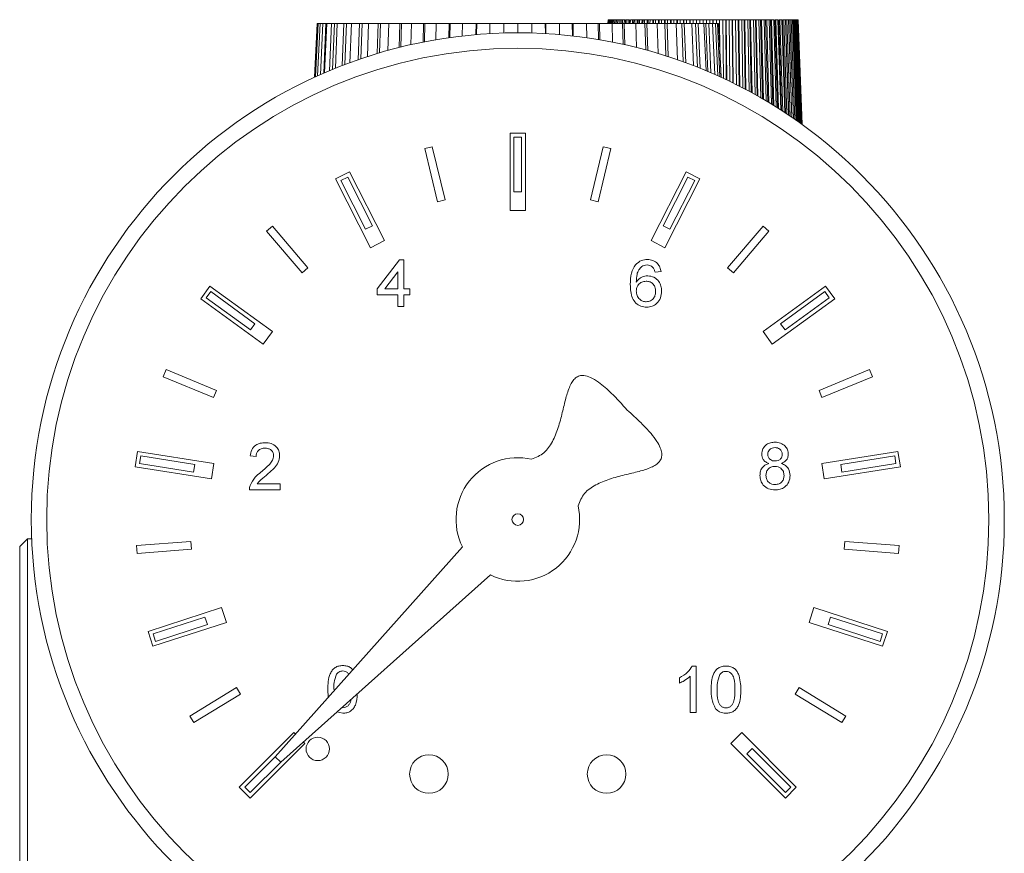
# Model space of a CAD drawing. Units: millimetres. Extents: x -251 to 9546, y -836 to -145.
# Drawn here: x 1489 to 1553, y -314 to -260 of the extents above; entities that cross this region are included whole.
import ezdxf

# ---------------------------------------------------------------- set-up
doc = ezdxf.new("R2010")
doc.units = ezdxf.units.MM

msp = doc.modelspace()

# ---------------------------------------------------------------- linework, layer by layer
at = {"color": 7, "linetype": 'Continuous', "lineweight": 18}
for p, q in [((1508.438, -259.953), (1508.272, -263.433)), ((1508.501, -259.953), (1508.338, -263.402)), ((1508.501, -259.953), (1508.438, -259.953)), ((1508.628, -259.953), (1508.469, -263.343)), ((1508.628, -259.953), (1508.501, -259.953)), ((1508.816, -259.953), (1508.628, -259.953)), ((1508.816, -259.953), (1508.664, -263.256)), ((1509.01, -259.953), (1508.816, -259.953)), ((1508.862, -263.169), (1509.01, -259.953)), ((1509.066, -259.953), (1508.922, -263.143)), ((1509.066, -259.953), (1509.01, -259.953)), ((1509.377, -259.953), (1509.066, -259.953)), ((1509.377, -259.953), (1509.242, -263.006)), ((1509.562, -259.953), (1509.377, -259.953)), ((1509.431, -262.928), (1509.562, -259.953)), ((1509.746, -259.953), (1509.562, -259.953)), ((1509.746, -259.953), (1509.622, -262.85)), ((1510.172, -259.953), (1509.746, -259.953)), ((1510.172, -259.953), (1510.059, -262.677)), ((1510.345, -259.953), (1510.172, -259.953)), ((1510.235, -262.609), (1510.345, -259.953)), ((1510.653, -259.953), (1510.345, -259.953)), ((1510.653, -259.953), (1510.552, -262.491)), ((1511.186, -259.953), (1510.653, -259.953)), ((1511.186, -259.953), (1511.098, -262.296)), ((1511.344, -259.953), (1511.186, -259.953)), ((1511.258, -262.241), (1511.344, -259.953)), ((1511.769, -259.953), (1511.344, -259.953)), ((1511.769, -259.953), (1511.693, -262.095)), ((1512.4, -259.953), (1511.769, -259.953)), ((1512.4, -259.953), (1512.335, -261.894)), ((1512.538, -259.953), (1512.4, -259.953)), ((1512.476, -261.852), (1512.538, -259.953)), ((1513.074, -259.953), (1512.538, -259.953)), ((1513.074, -259.953), (1513.021, -261.696)), ((1513.789, -259.953), (1513.074, -259.953)), ((1513.789, -259.953), (1513.745, -261.505)), ((1513.906, -259.953), (1513.789, -259.953)), ((1513.864, -261.475), (1513.906, -259.953)), ((1514.541, -259.953), (1513.906, -259.953)), ((1514.541, -259.953), (1514.507, -261.323)), ((1515.327, -259.953), (1514.541, -259.953)), ((1515.327, -259.953), (1515.3, -261.155)), ((1515.421, -259.953), (1515.327, -259.953)), ((1515.394, -261.137), (1515.421, -259.953)), ((1516.224, -259.953), (1515.421, -259.953)), ((1516.143, -259.953), (1516.122, -261.003)), ((1516.984, -259.953), (1516.143, -259.953)), ((1516.984, -259.953), (1516.969, -260.87)), ((1517.052, -259.953), (1516.984, -259.953)), ((1517.037, -260.861), (1517.052, -259.953)), ((1517.902, -259.953), (1517.052, -259.953)), ((1517.847, -259.953), (1517.836, -260.759)), ((1518.727, -259.953), (1517.847, -259.953)), ((1518.727, -259.953), (1518.72, -260.67)), ((1518.769, -259.953), (1518.727, -259.953)), ((1518.762, -260.666), (1518.769, -259.953)), ((1519.649, -259.953), (1518.769, -259.953)), ((1519.621, -259.953), (1519.617, -260.605)), ((1520.523, -259.953), (1519.621, -259.953)), ((1520.523, -259.953), (1520.521, -260.566)), ((1520.537, -259.953), (1520.523, -259.953)), ((1520.535, -260.566), (1520.537, -259.953)), ((1521.43, -259.953), (1520.537, -259.953)), ((1522.337, -259.953), (1521.43, -259.953)), ((1521.43, -259.953), (1521.43, -260.553)), ((1523.212, -259.953), (1522.323, -259.953)), ((1522.337, -259.953), (1522.339, -260.566)), ((1523.216, -260.604), (1523.212, -259.953)), ((1523.212, -259.953), (1523.239, -259.953)), ((1523.239, -259.953), (1523.244, -260.605)), ((1524.133, -259.953), (1523.239, -259.953)), ((1524.958, -259.953), (1524.091, -259.953)), ((1524.133, -259.953), (1524.14, -260.67)), ((1524.969, -260.752), (1524.958, -259.953)), ((1524.958, -259.953), (1525.013, -259.953)), ((1525.013, -259.953), (1525.024, -260.759)), ((1525.876, -259.953), (1525.013, -259.953)), ((1526.636, -259.953), (1525.808, -259.953)), ((1525.876, -259.953), (1525.891, -260.87)), ((1526.656, -260.989), (1526.636, -259.953)), ((1526.636, -259.953), (1526.718, -259.953)), ((1526.718, -259.953), (1526.738, -261.003)), ((1527.533, -259.953), (1526.718, -259.953)), ((1527.28, -259.703), (1527.27, -259.953)), ((1527.284, -259.703), (1527.274, -259.953)), ((1527.284, -259.703), (1527.28, -259.703)), ((1527.295, -259.703), (1527.284, -259.703)), ((1527.295, -259.703), (1527.285, -259.953)), ((1527.314, -259.703), (1527.295, -259.703)), ((1527.314, -259.703), (1527.304, -259.953)), ((1527.34, -259.703), (1527.314, -259.703)), ((1527.34, -259.703), (1527.33, -259.953)), ((1527.374, -259.703), (1527.34, -259.703)), ((1527.374, -259.703), (1527.364, -259.953)), ((1527.415, -259.703), (1527.374, -259.703)), ((1527.415, -259.703), (1527.405, -259.953)), ((1527.463, -259.703), (1527.415, -259.703)), ((1527.463, -259.703), (1527.453, -259.953)), ((1527.518, -259.703), (1527.463, -259.703)), ((1527.518, -259.703), (1527.509, -259.953)), ((1527.581, -259.703), (1527.518, -259.703)), ((1527.533, -259.953), (1527.56, -261.155)), ((1528.213, -259.953), (1527.55, -259.953)), ((1527.581, -259.703), (1527.572, -259.953)), ((1527.651, -259.703), (1527.581, -259.703)), ((1527.651, -259.703), (1527.642, -259.953)), ((1527.728, -259.703), (1527.651, -259.703)), ((1527.728, -259.703), (1527.719, -259.953)), ((1527.812, -259.703), (1527.728, -259.703)), ((1527.812, -259.703), (1527.803, -259.953)), ((1527.903, -259.703), (1527.812, -259.703)), ((1527.903, -259.703), (1527.894, -259.953)), ((1527.992, -259.703), (1527.903, -259.703)), ((1527.984, -259.953), (1527.992, -259.703)), ((1528, -259.703), (1527.991, -259.953)), ((1528.104, -259.703), (1528, -259.703)), ((1528.104, -259.703), (1528.096, -259.953)), ((1528.191, -259.703), (1528.104, -259.703)), ((1528.182, -259.953), (1528.191, -259.703)), ((1528.215, -259.703), (1528.206, -259.953)), ((1528.247, -261.299), (1528.213, -259.953)), ((1528.213, -259.953), (1528.319, -259.953)), ((1528.332, -259.703), (1528.215, -259.703)), ((1528.319, -259.953), (1528.354, -261.323)), ((1529.071, -259.953), (1528.319, -259.953)), ((1528.332, -259.703), (1528.323, -259.953)), ((1528.414, -259.703), (1528.332, -259.703)), ((1528.406, -259.953), (1528.414, -259.703)), ((1528.455, -259.703), (1528.447, -259.953)), ((1528.584, -259.703), (1528.455, -259.703)), ((1528.584, -259.703), (1528.576, -259.953)), ((1528.663, -259.703), (1528.584, -259.703)), ((1528.655, -259.953), (1528.663, -259.703)), ((1528.719, -259.703), (1528.711, -259.953)), ((1528.86, -259.703), (1528.719, -259.703)), ((1528.86, -259.703), (1528.853, -259.953)), ((1528.934, -259.703), (1528.86, -259.703)), ((1528.927, -259.953), (1528.934, -259.703)), ((1529.078, -259.703), (1528.934, -259.703)), ((1529.006, -259.703), (1528.999, -259.953)), ((1529.158, -259.703), (1529.006, -259.703)), ((1529.071, -259.953), (1529.115, -261.505)), ((1529.658, -259.953), (1529.071, -259.953)), ((1529.158, -259.703), (1529.151, -259.953)), ((1529.227, -259.703), (1529.158, -259.703)), ((1529.221, -259.953), (1529.227, -259.703)), ((1529.382, -259.703), (1529.227, -259.703)), ((1529.315, -259.703), (1529.308, -259.953)), ((1529.477, -259.703), (1529.315, -259.703)), ((1529.477, -259.703), (1529.471, -259.953)), ((1529.541, -259.703), (1529.477, -259.703)), ((1529.535, -259.953), (1529.541, -259.703)), ((1529.705, -259.703), (1529.541, -259.703)), ((1529.644, -259.703), (1529.638, -259.953)), ((1529.815, -259.703), (1529.644, -259.703)), ((1529.71, -261.661), (1529.658, -259.953)), ((1529.658, -259.953), (1529.786, -259.953)), ((1529.786, -259.953), (1529.84, -261.696)), ((1530.461, -259.953), (1529.786, -259.953)), ((1529.815, -259.703), (1529.81, -259.953)), ((1529.874, -259.703), (1529.815, -259.703)), ((1529.868, -259.953), (1529.874, -259.703)), ((1530.047, -259.703), (1529.874, -259.703)), ((1529.991, -259.703), (1529.986, -259.953)), ((1530.171, -259.703), (1529.991, -259.703)), ((1530.171, -259.703), (1530.166, -259.953)), ((1530.224, -259.703), (1530.171, -259.703)), ((1530.219, -259.953), (1530.224, -259.703)), ((1530.405, -259.703), (1530.224, -259.703)), ((1530.355, -259.703), (1530.35, -259.953)), ((1530.543, -259.703), (1530.355, -259.703)), ((1530.461, -259.953), (1530.525, -261.894)), ((1530.942, -259.953), (1530.461, -259.953)), ((1530.543, -259.703), (1530.538, -259.953)), ((1530.59, -259.703), (1530.543, -259.703)), ((1530.585, -259.953), (1530.59, -259.703)), ((1530.778, -259.703), (1530.59, -259.703)), ((1530.734, -259.703), (1530.73, -259.953)), ((1530.929, -259.703), (1530.734, -259.703)), ((1530.929, -259.703), (1530.925, -259.953)), ((1530.969, -259.703), (1530.929, -259.703)), ((1531.016, -262.047), (1530.942, -259.953)), ((1530.942, -259.953), (1531.091, -259.953)), ((1530.965, -259.953), (1530.969, -259.703)), ((1531.164, -259.703), (1530.969, -259.703)), ((1531.091, -259.953), (1531.167, -262.095)), ((1531.674, -259.953), (1531.091, -259.953)), ((1531.126, -259.703), (1531.123, -259.953)), ((1531.327, -259.703), (1531.126, -259.703)), ((1531.327, -259.703), (1531.323, -259.953)), ((1531.361, -259.703), (1531.327, -259.703)), ((1531.358, -259.953), (1531.361, -259.703)), ((1531.561, -259.703), (1531.361, -259.703)), ((1531.53, -259.703), (1531.527, -259.953)), ((1531.735, -259.703), (1531.53, -259.703)), ((1531.674, -259.953), (1531.762, -262.296)), ((1532.042, -259.953), (1531.674, -259.953)), ((1531.735, -259.703), (1531.732, -259.953)), ((1531.763, -259.703), (1531.735, -259.703)), ((1531.76, -259.953), (1531.763, -259.703)), ((1531.966, -259.703), (1531.763, -259.703)), ((1531.942, -259.703), (1531.94, -259.953)), ((1532.151, -259.703), (1531.942, -259.703)), ((1532.14, -262.429), (1532.042, -259.953)), ((1532.042, -259.953), (1532.208, -259.953)), ((1532.151, -259.703), (1532.149, -259.953)), ((1532.172, -259.703), (1532.151, -259.703)), ((1532.17, -259.953), (1532.172, -259.703)), ((1532.38, -259.703), (1532.172, -259.703)), ((1532.208, -259.953), (1532.308, -262.491)), ((1532.688, -259.953), (1532.208, -259.953)), ((1532.362, -259.703), (1532.36, -259.953)), ((1532.574, -259.703), (1532.362, -259.703)), ((1532.574, -259.703), (1532.573, -259.953)), ((1532.588, -259.703), (1532.574, -259.703)), ((1532.587, -259.953), (1532.588, -259.703)), ((1532.798, -259.703), (1532.588, -259.703)), ((1532.688, -259.953), (1532.801, -262.677)), ((1532.935, -259.953), (1532.688, -259.953)), ((1532.787, -259.703), (1532.786, -259.953)), ((1533.001, -259.703), (1532.787, -259.703)), ((1533.056, -262.777), (1532.935, -259.953)), ((1532.935, -259.953), (1533.114, -259.953)), ((1533.001, -259.703), (1533, -259.953)), ((1533.008, -259.703), (1533.001, -259.703)), ((1533.007, -259.953), (1533.008, -259.703)), ((1533.219, -259.703), (1533.008, -259.703)), ((1533.114, -259.953), (1533.238, -262.85)), ((1533.484, -259.953), (1533.114, -259.953)), ((1533.215, -259.703), (1533.215, -259.953)), ((1533.43, -259.703), (1533.215, -259.703)), ((1533.43, -259.703), (1533.43, -259.953)), ((1533.641, -259.703), (1533.43, -259.703)), ((1533.484, -259.953), (1533.618, -263.006)), ((1533.604, -259.953), (1533.484, -259.953)), ((1533.744, -263.06), (1533.604, -259.953)), ((1533.604, -259.953), (1533.794, -259.953)), ((1533.642, -259.953), (1533.641, -259.703)), ((1533.641, -259.703), (1533.645, -259.703)), ((1533.645, -259.703), (1533.645, -259.953)), ((1533.859, -259.703), (1533.645, -259.703)), ((1533.794, -259.953), (1533.938, -263.143)), ((1534.044, -259.953), (1533.794, -259.953)), ((1534.063, -259.703), (1533.852, -259.703)), ((1533.859, -259.703), (1533.86, -259.953)), ((1534.044, -259.953), (1534.197, -263.256)), ((1534.044, -259.953), (1534.233, -259.953)), ((1534.064, -259.953), (1534.063, -259.703)), ((1534.063, -259.703), (1534.073, -259.703)), ((1534.073, -259.703), (1534.074, -259.953)), ((1534.286, -259.703), (1534.073, -259.703)), ((1534.233, -259.953), (1534.392, -263.343)), ((1534.359, -259.953), (1534.233, -259.953)), ((1534.481, -259.703), (1534.272, -259.703)), ((1534.286, -259.703), (1534.287, -259.953)), ((1534.359, -259.953), (1534.522, -263.402)), ((1534.359, -259.953), (1534.422, -259.953)), ((1534.422, -259.953), (1534.588, -263.433)), ((1534.43, -259.953), (1534.422, -259.953)), ((1534.596, -263.436), (1534.43, -259.953)), ((1534.491, -261.232), (1534.481, -259.703)), ((1534.481, -259.703), (1534.498, -259.703)), ((1534.498, -259.703), (1534.511, -261.657)), ((1534.709, -259.703), (1534.498, -259.703)), ((1534.894, -259.703), (1534.688, -259.703)), ((1534.709, -259.703), (1534.739, -263.503)), ((1534.93, -263.592), (1534.894, -259.703)), ((1534.894, -259.703), (1534.918, -259.703)), ((1534.918, -259.703), (1534.955, -263.604)), ((1535.125, -259.703), (1534.918, -259.703)), ((1535.3, -259.703), (1535.098, -259.703)), ((1535.125, -259.703), (1535.168, -263.707)), ((1535.349, -263.795), (1535.3, -259.703)), ((1535.3, -259.703), (1535.331, -259.703)), ((1535.331, -259.703), (1535.38, -263.81)), ((1535.534, -259.703), (1535.331, -259.703)), ((1535.696, -259.703), (1535.499, -259.703)), ((1535.534, -259.703), (1535.59, -263.915)), ((1535.759, -264.001), (1535.696, -259.703)), ((1535.696, -259.703), (1535.734, -259.703)), ((1535.734, -259.703), (1535.797, -264.02)), ((1535.932, -259.703), (1535.734, -259.703)), ((1536.082, -259.703), (1535.891, -259.703)), ((1535.932, -259.703), (1536.002, -264.126)), ((1536.159, -264.209), (1536.082, -259.703)), ((1536.082, -259.703), (1536.126, -259.703)), ((1536.126, -259.703), (1536.203, -264.232)), ((1536.317, -259.703), (1536.126, -259.703)), ((1536.455, -259.703), (1536.27, -259.703)), ((1536.317, -259.703), (1536.402, -264.338)), ((1536.547, -264.417), (1536.455, -259.703)), ((1536.455, -259.703), (1536.505, -259.703)), ((1536.505, -259.703), (1536.597, -264.445)), ((1536.689, -259.703), (1536.505, -259.703)), ((1536.813, -259.703), (1536.636, -259.703)), ((1536.689, -259.703), (1536.789, -264.551)), ((1536.92, -264.625), (1536.813, -259.703)), ((1536.813, -259.703), (1536.869, -259.703)), ((1536.869, -259.703), (1536.977, -264.657)), ((1537.045, -259.703), (1536.869, -259.703)), ((1537.155, -259.703), (1536.986, -259.703)), ((1537.045, -259.703), (1537.161, -264.762)), ((1537.278, -264.83), (1537.155, -259.703)), ((1537.155, -259.703), (1537.216, -259.703)), ((1537.216, -259.703), (1537.34, -264.866)), ((1537.383, -259.703), (1537.216, -259.703)), ((1537.478, -259.703), (1537.319, -259.703)), ((1537.383, -259.703), (1537.515, -264.969)), ((1537.617, -265.03), (1537.478, -259.703)), ((1537.478, -259.703), (1537.545, -259.703)), ((1537.545, -259.703), (1537.685, -265.071)), ((1537.702, -259.703), (1537.545, -259.703)), ((1537.782, -259.703), (1537.633, -259.703)), ((1537.702, -259.703), (1537.85, -265.171)), ((1537.937, -265.224), (1537.782, -259.703)), ((1537.782, -259.703), (1537.854, -259.703)), ((1537.854, -259.703), (1538.01, -265.269)), ((1538, -259.703), (1537.854, -259.703)), ((1538, -259.703), (1538.164, -265.365)), ((1538.235, -265.41), (1538.065, -259.703)), ((1538.065, -259.703), (1538.141, -259.703)), ((1538.141, -259.703), (1538.313, -265.459)), ((1538.276, -259.703), (1538.141, -259.703)), ((1538.276, -259.703), (1538.456, -265.55)), ((1538.51, -265.585), (1538.325, -259.703)), ((1538.325, -259.703), (1538.406, -259.703)), ((1538.406, -259.703), (1538.592, -265.639)), ((1538.529, -259.703), (1538.406, -259.703)), ((1538.529, -259.703), (1538.723, -265.724)), ((1538.76, -265.749), (1538.561, -259.703)), ((1538.561, -259.703), (1538.646, -259.703)), ((1538.646, -259.703), (1538.847, -265.806)), ((1538.756, -259.703), (1538.646, -259.703)), ((1538.756, -259.703), (1538.964, -265.884)), ((1538.985, -265.898), (1538.772, -259.703)), ((1538.772, -259.703), (1538.86, -259.703)), ((1538.86, -259.703), (1539.075, -265.959)), ((1538.958, -259.703), (1538.86, -259.703)), ((1538.958, -259.703), (1539.179, -266.029)), ((1538.958, -259.703), (1539.048, -259.703)), ((1539.048, -259.703), (1539.276, -266.095)), ((1539.132, -259.703), (1539.048, -259.703)), ((1539.132, -259.703), (1539.365, -266.157)), ((1539.132, -259.703), (1539.209, -259.703)), ((1539.209, -259.703), (1539.447, -266.214)), ((1539.279, -259.703), (1539.209, -259.703)), ((1539.279, -259.703), (1539.522, -266.266)), ((1539.279, -259.703), (1539.342, -259.703)), ((1539.342, -259.703), (1539.589, -266.314)), ((1539.397, -259.703), (1539.342, -259.703)), ((1539.397, -259.703), (1539.648, -266.356)), ((1539.397, -259.703), (1539.446, -259.703)), ((1539.446, -259.703), (1539.7, -266.393)), ((1539.487, -259.703), (1539.446, -259.703)), ((1539.487, -259.703), (1539.744, -266.424)), ((1539.487, -259.703), (1539.52, -259.703)), ((1539.52, -259.703), (1539.78, -266.45)), ((1539.546, -259.703), (1539.52, -259.703)), ((1539.546, -259.703), (1539.808, -266.47)), ((1539.546, -259.703), (1539.565, -259.703)), ((1539.565, -259.703), (1539.828, -266.484)), ((1539.576, -259.703), (1539.565, -259.703)), ((1539.576, -259.703), (1539.84, -266.493)), ((1539.576, -259.703), (1539.58, -259.703)), ((1539.58, -259.703), (1539.844, -266.496)), ((1539.182, -266.031), (1538.996, -260.807)), ((1520.93, -267.053), (1521.93, -267.053)), ((1520.93, -272.051), (1520.93, -267.053)), ((1521.93, -267.053), (1521.93, -272.051)), ((1521.68, -267.304), (1521.18, -267.304)), ((1521.18, -270.84), (1521.18, -267.304)), ((1521.68, -270.84), (1521.68, -267.304)), ((1515.896, -267.93), (1515.41, -268.046)), ((1516.235, -271.484), (1515.41, -268.046)), ((1516.721, -271.367), (1515.896, -267.93)), ((1526.139, -271.367), (1526.965, -267.93)), ((1526.625, -271.484), (1527.451, -268.046)), ((1527.451, -268.046), (1526.965, -267.93)), ((1509.635, -270.005), (1510.526, -269.551)), ((1510.526, -269.551), (1512.795, -274.004)), ((1530.065, -274.004), (1532.334, -269.551)), ((1532.334, -269.551), (1533.225, -270.005)), ((1511.904, -274.458), (1509.635, -270.005)), ((1510.417, -269.888), (1509.972, -270.115)), ((1511.577, -273.265), (1509.972, -270.115)), ((1512.022, -273.038), (1510.417, -269.888)), ((1530.838, -273.038), (1532.443, -269.888)), ((1533.225, -270.005), (1530.956, -274.458)), ((1531.283, -273.265), (1532.889, -270.115)), ((1532.889, -270.115), (1532.443, -269.888)), ((1521.18, -270.84), (1521.68, -270.84)), ((1516.235, -271.484), (1516.721, -271.367)), ((1526.139, -271.367), (1526.625, -271.484)), ((1521.93, -272.051), (1520.93, -272.051)), ((1505.547, -273.071), (1505.167, -273.396)), ((1507.463, -276.085), (1505.167, -273.396)), ((1507.843, -275.76), (1505.547, -273.071)), ((1511.577, -273.265), (1512.022, -273.038)), ((1530.838, -273.038), (1531.283, -273.265)), ((1535.017, -275.76), (1537.313, -273.071)), ((1535.397, -276.085), (1537.693, -273.396)), ((1537.693, -273.396), (1537.313, -273.071)), ((1512.795, -274.004), (1511.904, -274.458)), ((1530.956, -274.458), (1530.065, -274.004)), ((1512.333, -277.125), (1513.779, -275.251)), ((1513.779, -275.251), (1514.052, -275.251)), ((1514.052, -275.251), (1514.052, -277.125)), ((1507.463, -276.085), (1507.843, -275.76)), ((1513.661, -276.028), (1512.816, -277.125)), ((1513.661, -277.125), (1513.661, -276.028)), ((1530.705, -276.006), (1530.314, -276.045)), ((1535.017, -275.76), (1535.397, -276.085)), ((1500.911, -277.763), (1501.499, -276.954)), ((1501.555, -277.304), (1501.261, -277.708)), ((1501.499, -276.954), (1505.542, -279.892)), ((1504.415, -279.382), (1501.555, -277.304)), ((1512.333, -277.516), (1512.333, -277.125)), ((1512.816, -277.125), (1513.661, -277.125)), ((1514.052, -277.125), (1514.443, -277.125)), ((1514.443, -277.125), (1514.443, -277.516)), ((1537.318, -279.892), (1541.362, -276.954)), ((1538.445, -279.382), (1541.305, -277.304)), ((1541.599, -277.708), (1541.305, -277.304)), ((1541.362, -276.954), (1541.949, -277.763)), ((1504.954, -280.701), (1500.911, -277.763)), ((1504.121, -279.786), (1501.261, -277.708)), ((1513.661, -277.516), (1512.333, -277.516)), ((1513.661, -278.258), (1513.661, -277.516)), ((1514.052, -277.516), (1514.052, -278.258)), ((1514.443, -277.516), (1514.052, -277.516)), ((1541.949, -277.763), (1537.906, -280.701)), ((1538.739, -279.786), (1541.599, -277.708)), ((1514.052, -278.258), (1513.661, -278.258)), ((1504.121, -279.786), (1504.415, -279.382)), ((1538.445, -279.382), (1538.739, -279.786)), ((1505.542, -279.892), (1504.954, -280.701)), ((1537.906, -280.701), (1537.318, -279.892)), ((1498.661, -282.351), (1498.47, -282.813)), ((1501.927, -283.704), (1498.661, -282.351)), ((1540.933, -283.704), (1544.199, -282.351)), ((1544.391, -282.813), (1544.199, -282.351)), ((1501.736, -284.166), (1498.47, -282.813)), ((1541.124, -284.166), (1544.391, -282.813)), ((1501.736, -284.166), (1501.927, -283.704)), ((1540.933, -283.704), (1541.124, -284.166)), ((1496.66, -288.636), (1496.816, -287.648)), ((1496.816, -287.648), (1501.753, -288.43)), ((1497.025, -287.934), (1496.947, -288.428)), ((1500.517, -288.487), (1497.025, -287.934)), ((1504.489, -287.98), (1504.098, -287.941)), ((1541.107, -288.43), (1546.044, -287.648)), ((1542.343, -288.487), (1545.835, -287.934)), ((1545.913, -288.428), (1545.835, -287.934)), ((1546.044, -287.648), (1546.201, -288.636)), ((1501.596, -289.418), (1496.66, -288.636)), ((1500.439, -288.981), (1496.947, -288.428)), ((1500.439, -288.981), (1500.517, -288.487)), ((1501.753, -288.43), (1501.596, -289.418)), ((1541.264, -289.418), (1541.107, -288.43)), ((1546.201, -288.636), (1541.264, -289.418)), ((1542.343, -288.487), (1542.421, -288.981)), ((1542.421, -288.981), (1545.913, -288.428)), ((1504.561, -289.738), (1506.051, -289.738)), ((1506.051, -289.738), (1506.051, -290.128)), ((1506.051, -290.128), (1504.059, -290.128)), ((1489.68, -293.303), (1489.18, -293.803)), ((1489.18, -308.803), (1489.18, -293.803)), ((1489.955, -293.303), (1489.68, -293.303)), ((1489.68, -293.303), (1489.68, -308.803)), ((1500.263, -293.468), (1496.738, -293.745)), ((1496.738, -293.745), (1496.777, -294.244)), ((1500.302, -293.966), (1500.263, -293.468)), ((1517.845, -293.826), (1505.726, -307.403)), ((1542.598, -293.468), (1542.558, -293.966)), ((1542.598, -293.468), (1546.122, -293.745)), ((1546.083, -294.244), (1546.122, -293.745)), ((1500.302, -293.966), (1496.777, -294.244)), ((1542.558, -293.966), (1546.083, -294.244)), ((1506.08, -307.757), (1519.657, -295.638)), ((1497.499, -299.303), (1502.253, -297.758)), ((1502.253, -297.758), (1502.562, -298.709)), ((1540.298, -298.709), (1540.608, -297.758)), ((1540.608, -297.758), (1545.361, -299.303)), ((1502.562, -298.709), (1497.808, -300.254)), ((1501.178, -298.37), (1497.815, -299.463)), ((1501.332, -298.846), (1497.97, -299.938)), ((1501.332, -298.846), (1501.178, -298.37)), ((1545.052, -300.254), (1540.298, -298.709)), ((1541.682, -298.37), (1541.528, -298.846)), ((1541.528, -298.846), (1544.89, -299.938)), ((1541.682, -298.37), (1545.045, -299.463)), ((1497.808, -300.254), (1497.499, -299.303)), ((1497.815, -299.463), (1497.97, -299.938)), ((1544.89, -299.938), (1545.045, -299.463)), ((1545.361, -299.303), (1545.052, -300.254)), ((1532.728, -301.536), (1532.977, -301.536)), ((1532.977, -301.536), (1532.977, -304.553)), ((1531.894, -302.647), (1531.894, -302.29)), ((1532.59, -304.553), (1532.59, -302.202)), ((1503.212, -302.924), (1500.198, -304.771)), ((1503.474, -303.35), (1500.459, -305.197)), ((1503.474, -303.35), (1503.212, -302.924)), ((1509.162, -303.554), (1509.125, -303.05)), ((1539.648, -302.924), (1539.387, -303.35)), ((1539.387, -303.35), (1542.401, -305.197)), ((1539.648, -302.924), (1542.663, -304.771)), ((1510.102, -304.592), (1509.716, -304.511)), ((1532.977, -304.553), (1532.59, -304.553)), ((1500.198, -304.771), (1500.459, -305.197)), ((1542.401, -305.197), (1542.663, -304.771)), ((1503.399, -309.377), (1506.933, -305.843)), ((1506.933, -305.843), (1507.031, -305.941)), ((1535.22, -306.55), (1535.927, -305.843)), ((1535.927, -305.843), (1539.461, -309.377)), ((1507.64, -306.55), (1504.106, -310.084)), ((1507.542, -306.452), (1507.64, -306.55)), ((1538.754, -310.084), (1535.22, -306.55)), ((1536.607, -306.876), (1536.253, -307.23)), ((1536.253, -307.23), (1538.753, -309.73)), ((1536.607, -306.876), (1539.107, -309.376)), ((1505.726, -307.403), (1503.753, -309.376)), ((1506.08, -307.757), (1504.107, -309.73)), ((1505.726, -307.403), (1506.08, -307.757)), ((1489.18, -323.803), (1489.18, -308.803)), ((1489.68, -308.803), (1489.68, -324.303)), ((1504.106, -310.084), (1503.399, -309.377)), ((1503.753, -309.376), (1504.107, -309.73)), ((1538.753, -309.73), (1539.107, -309.376)), ((1539.461, -309.377), (1538.754, -310.084))]:
    msp.add_line(p, q, dxfattribs=at)
for centre, radius in [((1521.43, -292.053), 31.5), ((1521.43, -292.053), 30.5), ((1521.43, -292.053), 0.377), ((1508.479, -306.901), 0.756), ((1515.679, -308.526), 1.25), ((1527.181, -308.526), 1.25)]:
    msp.add_circle(centre, radius, dxfattribs=at)
for start, end in [(77.14571, 206.31575), (243.68425, 12.85429)]:
    msp.add_arc((1521.43, -292.053), 4, start, end, dxfattribs=at)
for points, knots in [([(1529.045, -275.571), (1529.17, -275.457), (1529.394, -275.255), (1529.693, -275.234), (1529.825, -275.225)], [0, 0, 0, 0, 0.5583797, 1, 1, 1, 1]), ([(1529.825, -275.225), (1529.948, -275.235), (1530.191, -275.254), (1530.481, -275.455), (1530.651, -275.723), (1530.687, -275.912), (1530.705, -276.006)], [0, 0, 0, 0, 0.280049, 0.559187, 0.779374, 1, 1, 1, 1]), ([(1528.713, -276.845), (1528.717, -276.59), (1528.724, -276.136), (1528.947, -275.743), (1529.045, -275.571)], [0, 0, 0, 0, 0.561396, 1, 1, 1, 1]), ([(1529.467, -275.667), (1529.393, -275.741), (1529.244, -275.889), (1529.117, -276.249), (1529.109, -276.517), (1529.103, -276.681)], [0, 0, 0, 0, 0.279359, 0.559176, 1, 1, 1, 1]), ([(1529.8, -275.576), (1529.734, -275.581), (1529.617, -275.59), (1529.513, -275.643), (1529.467, -275.667)], [0, 0, 0, 0, 0.559717, 1, 1, 1, 1]), ([(1530.173, -275.732), (1530.112, -275.682), (1530.002, -275.592), (1529.862, -275.581), (1529.8, -275.576)], [0, 0, 0, 0, 0.5590039, 1, 1, 1, 1]), ([(1530.314, -276.045), (1530.298, -275.982), (1530.27, -275.869), (1530.203, -275.774), (1530.173, -275.732)], [0, 0, 0, 0, 0.560488, 1, 1, 1, 1]), ([(1529.103, -276.681), (1529.215, -276.554), (1529.415, -276.327), (1529.712, -276.294), (1529.844, -276.279)], [0, 0, 0, 0, 0.558625, 1, 1, 1, 1]), ([(1529.736, -276.631), (1529.642, -276.641), (1529.455, -276.661), (1529.242, -276.827), (1529.119, -277.039), (1529.109, -277.186), (1529.103, -277.26)], [0, 0, 0, 0, 0.27974, 0.559339, 0.779412, 1, 1, 1, 1]), ([(1530.353, -277.28), (1530.347, -277.185), (1530.333, -276.995), (1530.178, -276.767), (1529.96, -276.645), (1529.81, -276.636), (1529.736, -276.631)], [0, 0, 0, 0, 0.280456, 0.559364, 0.779311, 1, 1, 1, 1]), ([(1529.844, -276.279), (1529.984, -276.298), (1530.263, -276.335), (1530.562, -276.612), (1530.722, -276.938), (1530.737, -277.158), (1530.744, -277.268)], [0, 0, 0, 0, 0.279141, 0.558815, 0.77917, 1, 1, 1, 1]), ([(1529.781, -278.31), (1529.653, -278.299), (1529.396, -278.276), (1529.063, -278.061), (1528.742, -277.592), (1528.725, -277.153), (1528.713, -276.845)], [0, 0, 0, 0, 0.186919, 0.373549, 0.560232, 1, 1, 1, 1]), ([(1529.103, -277.26), (1529.115, -277.359), (1529.138, -277.557), (1529.295, -277.797), (1529.516, -277.939), (1529.673, -277.952), (1529.751, -277.959)], [0, 0, 0, 0, 0.280082, 0.55977, 0.779688, 1, 1, 1, 1]), ([(1529.751, -277.959), (1529.847, -277.948), (1530.039, -277.926), (1530.243, -277.734), (1530.341, -277.505), (1530.349, -277.355), (1530.353, -277.28)], [0, 0, 0, 0, 0.279489, 0.558551, 0.778978, 1, 1, 1, 1]), ([(1530.744, -277.268), (1530.729, -277.416), (1530.698, -277.713), (1530.462, -278.07), (1530.131, -278.279), (1529.898, -278.3), (1529.781, -278.31)], [0, 0, 0, 0, 0.2802299, 0.5597606, 0.7797594, 1, 1, 1, 1]), ([(1528.516, -284.967), (1528.179, -284.596), (1527.599, -283.957), (1526.8, -283.247), (1526.198, -282.862), (1525.767, -282.713), (1525.42, -282.733), (1525.158, -282.879), (1524.957, -283.117), (1524.728, -283.555), (1524.525, -284.242), (1524.313, -285.15), (1524.066, -286.105), (1523.714, -286.999), (1523.171, -287.798), (1522.604, -288.035), (1522.32, -288.153)], [0, 0, 0, 0, 0.143959, 0.247869, 0.306016, 0.34829, 0.376621, 0.40309, 0.43186, 0.46492, 0.544347, 0.636611, 0.733329, 0.826823, 0.913538, 1, 1, 1, 1]), ([(1525.33, -291.163), (1525.448, -290.879), (1525.685, -290.312), (1526.484, -289.769), (1527.378, -289.417), (1528.333, -289.17), (1529.241, -288.958), (1529.928, -288.755), (1530.366, -288.526), (1530.604, -288.325), (1530.75, -288.063), (1530.769, -287.742), (1530.656, -287.374), (1530.414, -286.946), (1529.995, -286.403), (1529.355, -285.725), (1528.817, -285.24), (1528.516, -284.967)], [0, 0, 0, 0, 0.086451, 0.173155, 0.266636, 0.363341, 0.455593, 0.53501, 0.568065, 0.596831, 0.623297, 0.651624, 0.686647, 0.732515, 0.792177, 0.883307, 1, 1, 1, 1]), ([(1504.098, -287.941), (1504.12, -287.806), (1504.165, -287.536), (1504.427, -287.237), (1504.754, -287.099), (1504.968, -287.088), (1505.074, -287.082)], [0, 0, 0, 0, 0.280235, 0.558893, 0.779132, 1, 1, 1, 1]), ([(1505.066, -287.433), (1504.982, -287.439), (1504.813, -287.452), (1504.611, -287.589), (1504.503, -287.782), (1504.493, -287.914), (1504.489, -287.98)], [0, 0, 0, 0, 0.28041, 0.559489, 0.779375, 1, 1, 1, 1]), ([(1505.621, -287.926), (1505.611, -287.848), (1505.59, -287.693), (1505.432, -287.53), (1505.249, -287.444), (1505.127, -287.437), (1505.066, -287.433)], [0, 0, 0, 0, 0.27908, 0.558612, 0.779043, 1, 1, 1, 1]), ([(1505.074, -287.082), (1505.207, -287.091), (1505.473, -287.109), (1505.79, -287.32), (1505.984, -287.61), (1506.002, -287.818), (1506.012, -287.923)], [0, 0, 0, 0, 0.2804823, 0.5596436, 0.7797486, 1, 1, 1, 1]), ([(1537.224, -287.82), (1537.239, -287.699), (1537.27, -287.457), (1537.511, -287.199), (1537.795, -287.066), (1537.985, -287.055), (1538.08, -287.05)], [0, 0, 0, 0, 0.279271, 0.558676, 0.779074, 1, 1, 1, 1]), ([(1538.085, -287.402), (1538.019, -287.406), (1537.886, -287.415), (1537.727, -287.52), (1537.631, -287.666), (1537.621, -287.769), (1537.616, -287.821)], [0, 0, 0, 0, 0.280365, 0.559367, 0.779701, 1, 1, 1, 1]), ([(1538.08, -287.05), (1538.203, -287.059), (1538.447, -287.078), (1538.737, -287.276), (1538.918, -287.541), (1538.937, -287.733), (1538.946, -287.829)], [0, 0, 0, 0, 0.280348, 0.559692, 0.779821, 1, 1, 1, 1]), ([(1538.555, -287.84), (1538.547, -287.772), (1538.531, -287.637), (1538.404, -287.486), (1538.244, -287.411), (1538.138, -287.405), (1538.085, -287.402)], [0, 0, 0, 0, 0.279693, 0.559145, 0.779317, 1, 1, 1, 1]), ([(1504.802, -288.989), (1504.997, -288.822), (1505.268, -288.59), (1505.567, -288.228), (1505.603, -288.027), (1505.621, -287.926)], [0, 0, 0, 0, 0.561313, 0.781386, 1, 1, 1, 1]), ([(1506.012, -287.923), (1505.991, -288.068), (1505.95, -288.36), (1505.622, -288.782), (1505.34, -289.024), (1505.167, -289.173)], [0, 0, 0, 0, 0.278741, 0.558834, 1, 1, 1, 1]), ([(1537.686, -288.428), (1537.615, -288.398), (1537.473, -288.339), (1537.318, -288.184), (1537.236, -288.001), (1537.228, -287.88), (1537.224, -287.82)], [0, 0, 0, 0, 0.28031, 0.559637, 0.779691, 1, 1, 1, 1]), ([(1537.616, -287.821), (1537.622, -287.89), (1537.636, -288.027), (1537.764, -288.182), (1537.927, -288.255), (1538.035, -288.26), (1538.089, -288.263)], [0, 0, 0, 0, 0.279936, 0.558845, 0.779075, 1, 1, 1, 1]), ([(1538.089, -288.263), (1538.155, -288.259), (1538.288, -288.251), (1538.448, -288.144), (1538.541, -287.996), (1538.55, -287.892), (1538.555, -287.84)], [0, 0, 0, 0, 0.280478, 0.5592592, 0.7795763, 1, 1, 1, 1]), ([(1538.946, -287.829), (1538.939, -287.905), (1538.926, -288.055), (1538.779, -288.293), (1538.602, -288.377), (1538.494, -288.428)], [0, 0, 0, 0, 0.280612, 0.560833, 1, 1, 1, 1]), ([(1537.107, -289.203), (1537.114, -289.105), (1537.128, -288.908), (1537.268, -288.664), (1537.466, -288.501), (1537.613, -288.452), (1537.686, -288.428)], [0, 0, 0, 0, 0.280187, 0.559469, 0.779548, 1, 1, 1, 1]), ([(1538.077, -288.615), (1537.99, -288.622), (1537.816, -288.637), (1537.62, -288.794), (1537.513, -288.992), (1537.503, -289.128), (1537.498, -289.196)], [0, 0, 0, 0, 0.280111, 0.558976, 0.779307, 1, 1, 1, 1]), ([(1538.672, -289.208), (1538.664, -289.12), (1538.647, -288.942), (1538.49, -288.738), (1538.285, -288.629), (1538.146, -288.62), (1538.077, -288.615)], [0, 0, 0, 0, 0.27997, 0.559316, 0.779349, 1, 1, 1, 1]), ([(1538.494, -288.428), (1538.584, -288.465), (1538.765, -288.54), (1539.011, -288.807), (1539.044, -289.06), (1539.063, -289.214)], [0, 0, 0, 0, 0.281226, 0.561787, 1, 1, 1, 1]), ([(1504.1, -289.857), (1504.197, -289.668), (1504.372, -289.329), (1504.671, -289.093), (1504.802, -288.989)], [0, 0, 0, 0, 0.558359, 1, 1, 1, 1]), ([(1505.167, -289.173), (1505.094, -289.233), (1504.974, -289.331), (1504.809, -289.47), (1504.672, -289.592), (1504.598, -289.689), (1504.561, -289.738)], [0, 0, 0, 0, 0.340038, 0.560063, 0.78009, 1, 1, 1, 1]), ([(1538.085, -290.141), (1537.942, -290.129), (1537.657, -290.105), (1537.327, -289.859), (1537.134, -289.539), (1537.116, -289.315), (1537.107, -289.203)], [0, 0, 0, 0, 0.280131, 0.559335, 0.779523, 1, 1, 1, 1]), ([(1537.498, -289.196), (1537.506, -289.284), (1537.522, -289.46), (1537.673, -289.669), (1537.881, -289.769), (1538.019, -289.783), (1538.088, -289.789)], [0, 0, 0, 0, 0.280552, 0.558516, 0.77917, 1, 1, 1, 1]), ([(1539.063, -289.214), (1539.047, -289.355), (1539.014, -289.639), (1538.746, -289.951), (1538.419, -290.12), (1538.196, -290.134), (1538.085, -290.141)], [0, 0, 0, 0, 0.279532, 0.559025, 0.779261, 1, 1, 1, 1]), ([(1538.088, -289.789), (1538.176, -289.782), (1538.35, -289.769), (1538.55, -289.613), (1538.657, -289.413), (1538.667, -289.277), (1538.672, -289.208)], [0, 0, 0, 0, 0.280192, 0.559073, 0.779305, 1, 1, 1, 1]), ([(1504.059, -290.128), (1504.06, -290.077), (1504.062, -289.985), (1504.088, -289.896), (1504.1, -289.857)], [0, 0, 0, 0, 0.559956, 1, 1, 1, 1]), ([(1509.125, -303.05), (1509.137, -302.699), (1509.152, -302.259), (1509.41, -301.806), (1509.601, -301.626), (1509.843, -301.521), (1510.016, -301.511), (1510.102, -301.506)], [0, 0, 0, 0, 0.499149, 0.624522, 0.749597, 0.874674, 1, 1, 1, 1]), ([(1510.102, -301.506), (1510.188, -301.512), (1510.36, -301.524), (1510.591, -301.616), (1510.699, -301.728), (1510.747, -301.778)], [0, 0, 0, 0, 0.357342, 0.714391, 1, 1, 1, 1]), ([(1531.894, -302.29), (1532.082, -302.184), (1532.418, -301.994), (1532.633, -301.676), (1532.728, -301.536)], [0, 0, 0, 0, 0.560427, 1, 1, 1, 1]), ([(1533.944, -303.065), (1533.955, -302.717), (1533.97, -302.282), (1534.226, -301.833), (1534.414, -301.655), (1534.655, -301.551), (1534.825, -301.541), (1534.911, -301.536)], [0, 0, 0, 0, 0.499149, 0.624522, 0.749597, 0.874674, 1, 1, 1, 1]), ([(1534.911, -301.536), (1534.996, -301.542), (1535.167, -301.553), (1535.407, -301.655), (1535.6, -301.83), (1535.838, -302.289), (1535.86, -302.72), (1535.878, -303.065)], [0, 0, 0, 0, 0.125373, 0.250644, 0.375698, 0.501113, 1, 1, 1, 1]), ([(1509.692, -302.066), (1509.629, -302.244), (1509.515, -302.563), (1509.516, -302.9), (1509.516, -303.049)], [0, 0, 0, 0, 0.558059, 1, 1, 1, 1]), ([(1510.098, -301.858), (1510.053, -301.861), (1509.965, -301.866), (1509.816, -301.93), (1509.739, -302.015), (1509.692, -302.066)], [0, 0, 0, 0, 0.280453, 0.560688, 1, 1, 1, 1]), ([(1510.492, -302.063), (1510.475, -302.038), (1510.421, -301.963), (1510.283, -301.876), (1510.16, -301.864), (1510.098, -301.858)], [0, 0, 0, 0, 0.199658, 0.59982, 1, 1, 1, 1]), ([(1534.505, -302.091), (1534.442, -302.267), (1534.33, -302.582), (1534.33, -302.916), (1534.331, -303.064)], [0, 0, 0, 0, 0.558059, 1, 1, 1, 1]), ([(1534.907, -301.884), (1534.863, -301.887), (1534.775, -301.893), (1534.628, -301.955), (1534.552, -302.04), (1534.505, -302.091)], [0, 0, 0, 0, 0.280453, 0.560688, 1, 1, 1, 1]), ([(1535.491, -303.064), (1535.488, -302.817), (1535.485, -302.507), (1535.363, -302.156), (1535.248, -302.01), (1535.092, -301.902), (1534.968, -301.89), (1534.907, -301.884)], [0, 0, 0, 0, 0.500352, 0.625529, 0.750516, 0.875255, 1, 1, 1, 1]), ([(1532.59, -302.202), (1532.471, -302.302), (1532.257, -302.48), (1532.005, -302.596), (1531.894, -302.647)], [0, 0, 0, 0, 0.559686, 1, 1, 1, 1]), ([(1511.032, -303.336), (1511.022, -303.588), (1511.007, -303.927), (1510.793, -304.293), (1510.603, -304.473), (1510.36, -304.577), (1510.188, -304.587), (1510.102, -304.592)], [0, 0, 0, 0, 0.416996, 0.562889, 0.708494, 0.854109, 1, 1, 1, 1]), ([(1534.237, -304.301), (1534.134, -304.082), (1533.95, -303.689), (1533.946, -303.256), (1533.944, -303.065)], [0, 0, 0, 0, 0.5579733, 1, 1, 1, 1]), ([(1534.331, -303.064), (1534.334, -303.31), (1534.338, -303.618), (1534.455, -303.971), (1534.572, -304.114), (1534.726, -304.225), (1534.849, -304.237), (1534.911, -304.243)], [0, 0, 0, 0, 0.500363, 0.625568, 0.750538, 0.875304, 1, 1, 1, 1]), ([(1534.911, -304.243), (1534.972, -304.237), (1535.095, -304.224), (1535.249, -304.115), (1535.366, -303.97), (1535.484, -303.618), (1535.488, -303.31), (1535.491, -303.064)], [0, 0, 0, 0, 0.124656, 0.24942, 0.374387, 0.49959, 1, 1, 1, 1]), ([(1535.878, -303.065), (1535.866, -303.413), (1535.851, -303.848), (1535.596, -304.296), (1535.407, -304.474), (1535.167, -304.577), (1534.996, -304.587), (1534.911, -304.592)], [0, 0, 0, 0, 0.499115, 0.624458, 0.749554, 0.874658, 1, 1, 1, 1]), ([(1510.102, -304.24), (1510.164, -304.234), (1510.288, -304.22), (1510.445, -304.11), (1510.559, -303.964), (1510.619, -303.819), (1510.624, -303.728), (1510.626, -303.699)], [0, 0, 0, 0, 0.223166, 0.446526, 0.670248, 0.894394, 1, 1, 1, 1]), ([(1534.911, -304.592), (1534.766, -304.579), (1534.506, -304.557), (1534.319, -304.379), (1534.237, -304.301)], [0, 0, 0, 0, 0.559716, 1, 1, 1, 1])]:
    msp.add_open_spline(points, degree=3, knots=knots, dxfattribs=at)

doc.saveas('drawing.dxf')
